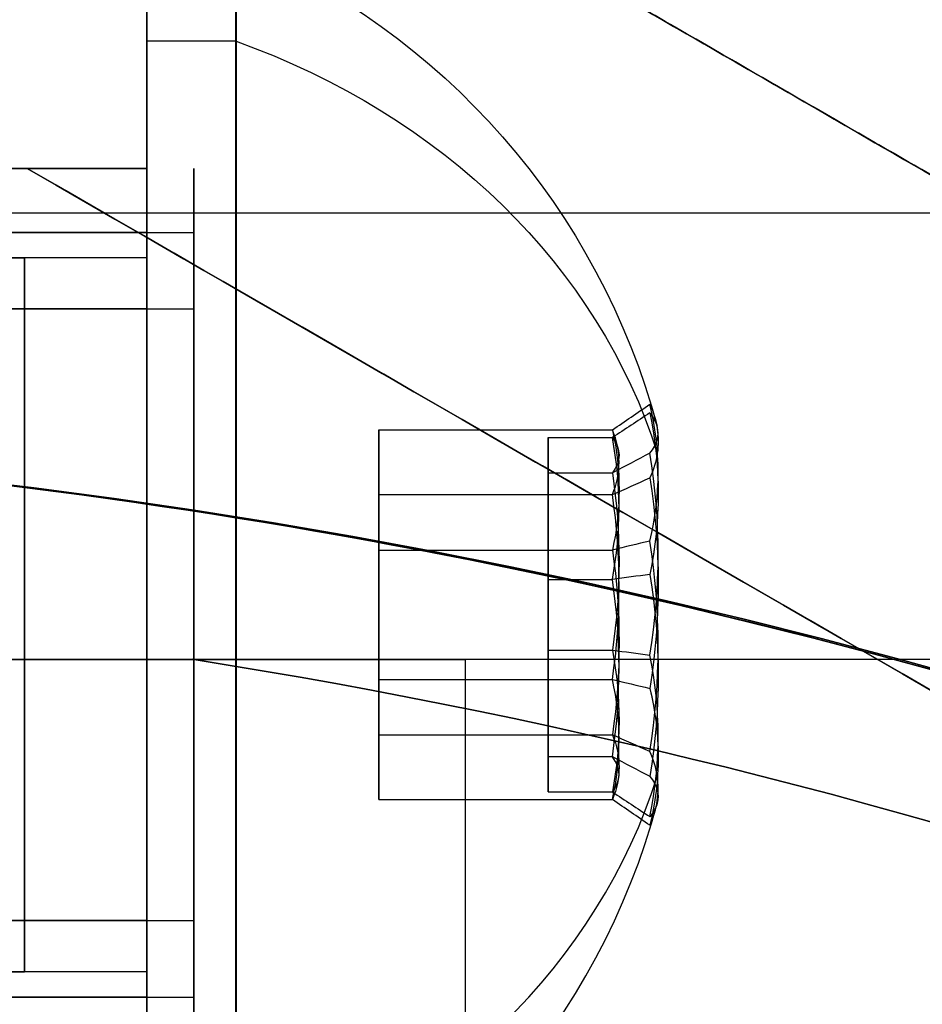
# Model space of a CAD drawing. Units: millimetres. Extents: x -1132 to 10016, y -592 to 7552.
# Drawn here: x 4158 to 4168, y 4146 to 4157 of the extents above; entities that cross this region are included whole.
import ezdxf

# ---------------------------------------------------------------- set-up
doc = ezdxf.new("R2010")
doc.units = ezdxf.units.MM
doc.layers.add('Dimensions', color=7, linetype='Continuous')
doc.styles.get("Standard").update_dxf_attribs({"font": 'arial.ttf'})
doc.dimstyles.new('Leikkiset keinu', dxfattribs={"dimtxt": 150, "dimasz": 2.5, "dimexe": 0.06, "dimexo": 0.625, "dimtad": 0, "dimtih": 1, "dimtoh": 1, "dimdec": 0, "dimtxsty": 'Standard', "dimcen": 2.5, "dimadec": 0, "dimazin": 0, "dimtfac": 1, "dimtmove": 0, "dimatfit": 3, "dimfxl": 1, "dimarcsym": 0})

# ---------------------------------------------------------------- blocks, each defined once
blk = doc.blocks.new('*D33')
at = {"layer": 'Defpoints', "color": 0, "transparency": 16777216}
for p in [(7829.613, 5041.73), (2568.767, 4091.128), (7829.613, 4091.128)]:
    blk.add_point(p, dxfattribs=at)
at = {"layer": 'Dimensions', "color": 0, "lineweight": -2, "transparency": 16777216}
for p, q in [((2568.767, 4091.753), (2568.767, 5041.79)), ((7829.613, 4091.753), (7829.613, 5041.79)), ((2571.267, 5041.73), (4989.315, 5041.73)), ((7827.113, 5041.73), (5409.065, 5041.73))]:
    blk.add_line(p, q, dxfattribs=at)
at = {"layer": 'Dimensions', "color": 0, "transparency": 16777216}
for points in [[(2571.267, 5042.146), (2571.267, 5041.313), (2568.767, 5041.73)], [(7827.113, 5041.313), (7827.113, 5042.146), (7829.613, 5041.73)]]:
    blk.add_solid(points, dxfattribs=at)
at = {"layer": 'Dimensions', "color": 0, "transparency": 16777216, "insert": (5199.19, 5041.73), "char_height": 150, "attachment_point": 5}
blk.add_mtext('5261', dxfattribs=at)

msp = doc.modelspace()

# ---------------------------------------------------------------- linework, layer by layer
for p, q in [((4160.203, 4157.117, -2447.567), (4159.203, 4157.117, -2447.567)), ((4160.203, 4157.117, -2447.567), (4159.203, 4157.117, -2447.567)), ((4160.203, 4157.117, -2407.567), (4159.203, 4157.117, -2407.567)), ((4160.203, 4157.117, -2407.567), (4159.203, 4157.117, -2407.567)), ((4159.203, 4155.692, -2403.699), (4148.767, 4155.692, -2403.699)), ((4159.203, 4155.692, -2443.699), (4148.767, 4155.692, -2443.699)), ((4159.203, 4155.692, -2403.699), (4148.767, 4155.692, -2403.699)), ((4159.203, 4155.692, -2443.699), (4148.767, 4155.692, -2443.699)), ((4148.767, 4155.692, -2546.165), (4159.203, 4155.692, -2546.165)), ((4148.767, 4155.692, -2586.165), (4159.203, 4155.692, -2586.165)), ((4148.767, 4155.692, -2586.165), (4159.203, 4155.692, -2586.165)), ((4148.767, 4155.692, -2546.165), (4159.203, 4155.692, -2546.165)), ((4154.203, 4155.692, -2431.699), (4157.863, 4155.692, -2431.699)), ((4154.203, 4155.692, -2415.699), (4157.863, 4155.692, -2415.699)), ((4157.863, 4155.692, -2558.165), (4154.203, 4155.692, -2558.165)), ((4157.863, 4155.692, -2574.165), (4154.203, 4155.692, -2574.165)), ((4159.203, 4154.975, -2446.278), (4137.803, 4154.975, -2446.278)), ((4159.203, 4154.975, -2446.278), (4137.803, 4154.975, -2446.278)), ((4159.203, 4154.975, -2406.278), (4137.803, 4154.975, -2406.278)), ((4159.203, 4154.975, -2406.278), (4137.803, 4154.975, -2406.278)), ((4138.331, 4154.975, -2543.586), (4159.731, 4154.975, -2543.586)), ((4138.331, 4154.975, -2543.586), (4159.731, 4154.975, -2543.586)), ((4138.331, 4154.975, -2583.586), (4159.731, 4154.975, -2583.586)), ((4138.331, 4154.975, -2583.586), (4159.731, 4154.975, -2583.586)), ((4138.331, 4154.692, -2443.699), (4157.831, 4154.692, -2443.699)), ((4138.331, 4154.692, -2443.699), (4157.831, 4154.692, -2443.699)), ((4138.331, 4154.692, -2403.699), (4157.831, 4154.692, -2403.699)), ((4138.331, 4154.692, -2403.699), (4157.831, 4154.692, -2403.699)), ((4159.203, 4154.692, -2586.165), (4139.703, 4154.692, -2586.165)), ((4159.203, 4154.692, -2586.165), (4139.703, 4154.692, -2586.165)), ((4159.203, 4154.692, -2546.165), (4139.703, 4154.692, -2546.165)), ((4159.203, 4154.692, -2546.165), (4139.703, 4154.692, -2546.165)), ((4159.203, 4154.119, -2445.762), (4137.803, 4154.119, -2445.762)), ((4159.203, 4154.119, -2445.762), (4137.803, 4154.119, -2445.762)), ((4159.203, 4154.119, -2405.762), (4137.803, 4154.119, -2405.762)), ((4159.203, 4154.119, -2405.762), (4137.803, 4154.119, -2405.762)), ((4138.331, 4154.119, -2544.102), (4159.731, 4154.119, -2544.102)), ((4138.331, 4154.119, -2544.102), (4159.731, 4154.119, -2544.102)), ((4138.331, 4154.119, -2584.102), (4159.731, 4154.119, -2584.102)), ((4138.331, 4154.119, -2584.102), (4159.731, 4154.119, -2584.102)), ((4159.713, 4150.192, -4442.129), (4137.821, 4150.192, -4442.129)), ((4162.773, 4144.892, -4414.629), (4162.773, 4150.192, -4414.629)), ((4162.773, 4144.892, -4414.629), (4162.773, 4150.192, -4414.629)), ((4159.203, 4147.265, -2441.636), (4137.803, 4147.265, -2441.636)), ((4159.203, 4147.265, -2441.636), (4137.803, 4147.265, -2441.636)), ((4159.203, 4147.265, -2401.636), (4137.803, 4147.265, -2401.636)), ((4159.203, 4147.265, -2401.636), (4137.803, 4147.265, -2401.636)), ((4138.331, 4147.265, -2548.228), (4159.731, 4147.265, -2548.228)), ((4138.331, 4147.265, -2548.228), (4159.731, 4147.265, -2548.228)), ((4138.331, 4147.265, -2588.228), (4159.731, 4147.265, -2588.228)), ((4138.331, 4147.265, -2588.228), (4159.731, 4147.265, -2588.228)), ((4138.331, 4146.692, -2443.699), (4157.831, 4146.692, -2443.699)), ((4138.331, 4146.692, -2443.699), (4157.831, 4146.692, -2443.699)), ((4138.331, 4146.692, -2403.699), (4157.831, 4146.692, -2403.699)), ((4138.331, 4146.692, -2403.699), (4157.831, 4146.692, -2403.699)), ((4159.203, 4146.692, -2586.165), (4139.703, 4146.692, -2586.165)), ((4159.203, 4146.692, -2586.165), (4139.703, 4146.692, -2586.165)), ((4159.203, 4146.692, -2546.165), (4139.703, 4146.692, -2546.165)), ((4159.203, 4146.692, -2546.165), (4139.703, 4146.692, -2546.165)), ((4159.203, 4146.408, -2441.12), (4137.803, 4146.408, -2441.12)), ((4159.203, 4146.408, -2441.12), (4137.803, 4146.408, -2441.12)), ((4159.203, 4146.408, -2401.12), (4137.803, 4146.408, -2401.12)), ((4159.203, 4146.408, -2401.12), (4137.803, 4146.408, -2401.12)), ((4138.331, 4146.408, -2548.743), (4159.731, 4146.408, -2548.743)), ((4138.331, 4146.408, -2548.743), (4159.731, 4146.408, -2548.743)), ((4138.331, 4146.408, -2588.743), (4159.731, 4146.408, -2588.743)), ((4138.331, 4146.408, -2588.743), (4159.731, 4146.408, -2588.743))]:
    msp.add_line(p, q)
at = {"extrusion": (-1.38778e-15, -1, -3.71116e-16)}
for p, q in [((4154.203, 4155.692, -2431.699), (4157.863, 4155.692, -2431.699)), ((4154.203, 4155.692, -2415.699), (4157.863, 4155.692, -2415.699)), ((4157.863, 4155.692, -2431.699), (4157.863, 4155.692, -2415.699))]:
    msp.add_line(p, q, dxfattribs=at)
at = {"extrusion": (4.58218e-08, -1, -2.73084e-16)}
for p, q in [((4157.863, 4155.692, -2574.165), (4154.203, 4155.692, -2574.165)), ((4157.863, 4155.692, -2558.165), (4154.203, 4155.692, -2558.165)), ((4157.863, 4155.692, -2558.165), (4157.863, 4155.692, -2574.165))]:
    msp.add_line(p, q, dxfattribs=at)
at = {"extrusion": (-0.5, -0.866025, -4.85248e-16)}
msp.add_line((4157.863, 4155.692, -2431.699), (4157.863, 4155.692, -2415.699), dxfattribs=at)
at = {"extrusion": (-0.5, -0.866025, 3.3887e-16)}
msp.add_line((4157.863, 4155.692, -2558.165), (4157.863, 4155.692, -2574.165), dxfattribs=at)
at = {"extrusion": (-2.14024e-15, -0.768016, -0.64043)}
for p, q in [((4161.803, 4152.763, -2443.34), (4164.422, 4152.763, -2443.34)), ((4161.803, 4151.417, -2441.726), (4161.803, 4152.763, -2443.34)), ((4161.803, 4152.763, -2403.34), (4164.422, 4152.763, -2403.34)), ((4161.803, 4151.417, -2401.726), (4161.803, 4152.763, -2403.34)), ((4161.803, 4151.417, -2441.726), (4164.422, 4151.417, -2441.726)), ((4161.803, 4151.417, -2401.726), (4164.422, 4151.417, -2401.726))]:
    msp.add_line(p, q, dxfattribs=at)
at = {"extrusion": (-3.3069e-15, -0.938637, 0.344906)}
for p, q in [((4161.803, 4152.763, -2443.34), (4164.422, 4152.763, -2443.34)), ((4161.803, 4152.763, -2443.34), (4161.803, 4152.038, -2445.313)), ((4161.803, 4152.763, -2403.34), (4164.422, 4152.763, -2403.34)), ((4161.803, 4152.763, -2403.34), (4161.803, 4152.038, -2405.313)), ((4161.803, 4152.038, -2445.313), (4164.422, 4152.038, -2445.313)), ((4161.803, 4152.038, -2405.313), (4164.422, 4152.038, -2405.313))]:
    msp.add_line(p, q, dxfattribs=at)
at = {"extrusion": (1, -2.1618e-15, 2.50008e-15)}
for p, q in [((4161.803, 4152.763, -2443.34), (4161.803, 4152.038, -2445.313)), ((4161.803, 4151.417, -2441.726), (4161.803, 4152.763, -2443.34)), ((4161.803, 4152.763, -2403.34), (4161.803, 4152.038, -2405.313)), ((4161.803, 4151.417, -2401.726), (4161.803, 4152.763, -2403.34)), ((4161.803, 4152.038, -2445.313), (4161.803, 4149.967, -2445.672)), ((4161.803, 4152.038, -2405.313), (4161.803, 4149.967, -2405.672)), ((4161.803, 4149.346, -2442.084), (4161.803, 4151.417, -2441.726)), ((4161.803, 4149.346, -2402.084), (4161.803, 4151.417, -2401.726)), ((4161.803, 4149.967, -2445.672), (4161.803, 4148.621, -2444.057)), ((4161.803, 4149.967, -2405.672), (4161.803, 4148.621, -2404.057)), ((4161.803, 4148.621, -2444.057), (4161.803, 4149.346, -2442.084)), ((4161.803, 4148.621, -2404.057), (4161.803, 4149.346, -2402.084))]:
    msp.add_line(p, q, dxfattribs=at)
at = {"extrusion": (4.49993e-08, -0.982051, -0.188613)}
for p, q in [((4163.703, 4152.678, -2586.853), (4164.422, 4152.678, -2586.853)), ((4163.703, 4152.281, -2584.789), (4163.703, 4152.678, -2586.853)), ((4163.703, 4152.678, -2546.853), (4164.422, 4152.678, -2546.853)), ((4163.703, 4152.281, -2544.789), (4163.703, 4152.678, -2546.853)), ((4163.703, 4152.281, -2584.789), (4164.422, 4152.281, -2584.789)), ((4163.703, 4152.281, -2544.789), (4164.422, 4152.281, -2544.789))]:
    msp.add_line(p, q, dxfattribs=at)
at = {"extrusion": (2.99844e-08, -0.65437, 0.756175)}
for p, q in [((4163.703, 4152.678, -2586.853), (4164.422, 4152.678, -2586.853)), ((4163.703, 4152.678, -2586.853), (4163.703, 4151.088, -2588.229)), ((4163.703, 4152.678, -2546.853), (4164.422, 4152.678, -2546.853)), ((4163.703, 4152.678, -2546.853), (4163.703, 4151.088, -2548.229)), ((4163.703, 4151.088, -2588.229), (4164.422, 4151.088, -2588.229)), ((4163.703, 4151.088, -2548.229), (4164.422, 4151.088, -2548.229))]:
    msp.add_line(p, q, dxfattribs=at)
at = {"extrusion": (1, 4.58218e-08, -2.39191e-15)}
for p, q in [((4163.703, 4152.281, -2584.789), (4163.703, 4152.678, -2586.853)), ((4163.703, 4152.678, -2586.853), (4163.703, 4151.088, -2588.229)), ((4163.703, 4152.281, -2544.789), (4163.703, 4152.678, -2546.853)), ((4163.703, 4152.678, -2546.853), (4163.703, 4151.088, -2548.229)), ((4163.703, 4150.295, -2584.1), (4163.703, 4152.281, -2584.789)), ((4163.703, 4150.295, -2544.1), (4163.703, 4152.281, -2544.789)), ((4163.703, 4151.088, -2588.229), (4163.703, 4149.102, -2587.54)), ((4163.703, 4151.088, -2548.229), (4163.703, 4149.102, -2547.54)), ((4163.703, 4148.706, -2585.476), (4163.703, 4150.295, -2584.1)), ((4163.703, 4148.706, -2545.476), (4163.703, 4150.295, -2544.1)), ((4163.703, 4149.102, -2587.54), (4163.703, 4148.706, -2585.476)), ((4163.703, 4149.102, -2547.54), (4163.703, 4148.706, -2545.476))]:
    msp.add_line(p, q, dxfattribs=at)
at = {"extrusion": (1.5015e-08, -0.327682, -0.944788)}
for p, q in [((4163.703, 4152.281, -2584.789), (4164.422, 4152.281, -2584.789)), ((4163.703, 4150.295, -2584.1), (4163.703, 4152.281, -2584.789)), ((4163.703, 4152.281, -2544.789), (4164.422, 4152.281, -2544.789)), ((4163.703, 4150.295, -2544.1), (4163.703, 4152.281, -2544.789)), ((4163.703, 4150.295, -2584.1), (4164.422, 4150.295, -2584.1)), ((4163.703, 4150.295, -2544.1), (4164.422, 4150.295, -2544.1))]:
    msp.add_line(p, q, dxfattribs=at)
at = {"extrusion": (-1.16666e-15, -0.170621, 0.985337)}
for p, q in [((4161.803, 4152.038, -2445.313), (4164.422, 4152.038, -2445.313)), ((4161.803, 4152.038, -2445.313), (4161.803, 4149.967, -2445.672)), ((4161.803, 4152.038, -2405.313), (4164.422, 4152.038, -2405.313)), ((4161.803, 4152.038, -2405.313), (4161.803, 4149.967, -2405.672)), ((4161.803, 4149.967, -2445.672), (4164.422, 4149.967, -2445.672)), ((4161.803, 4149.967, -2405.672), (4164.422, 4149.967, -2405.672))]:
    msp.add_line(p, q, dxfattribs=at)
at = {"extrusion": (1.16666e-15, 0.170621, -0.985337)}
for p, q in [((4161.803, 4151.417, -2441.726), (4164.422, 4151.417, -2441.726)), ((4161.803, 4149.346, -2442.084), (4161.803, 4151.417, -2441.726)), ((4161.803, 4151.417, -2401.726), (4164.422, 4151.417, -2401.726)), ((4161.803, 4149.346, -2402.084), (4161.803, 4151.417, -2401.726)), ((4161.803, 4149.346, -2442.084), (4164.422, 4149.346, -2442.084)), ((4161.803, 4149.346, -2402.084), (4164.422, 4149.346, -2402.084))]:
    msp.add_line(p, q, dxfattribs=at)
at = {"extrusion": (-1.5015e-08, 0.327682, 0.944788)}
for p, q in [((4163.703, 4151.088, -2588.229), (4164.422, 4151.088, -2588.229)), ((4163.703, 4151.088, -2588.229), (4163.703, 4149.102, -2587.54)), ((4163.703, 4151.088, -2548.229), (4164.422, 4151.088, -2548.229)), ((4163.703, 4151.088, -2548.229), (4163.703, 4149.102, -2547.54)), ((4163.703, 4149.102, -2587.54), (4164.422, 4149.102, -2587.54)), ((4163.703, 4149.102, -2547.54), (4164.422, 4149.102, -2547.54))]:
    msp.add_line(p, q, dxfattribs=at)
at = {"extrusion": (-2.99844e-08, 0.65437, -0.756175)}
for p, q in [((4163.703, 4150.295, -2584.1), (4164.422, 4150.295, -2584.1)), ((4163.703, 4148.706, -2585.476), (4163.703, 4150.295, -2584.1)), ((4163.703, 4150.295, -2544.1), (4164.422, 4150.295, -2544.1)), ((4163.703, 4148.706, -2545.476), (4163.703, 4150.295, -2544.1)), ((4163.703, 4148.706, -2585.476), (4164.422, 4148.706, -2585.476)), ((4163.703, 4148.706, -2545.476), (4164.422, 4148.706, -2545.476))]:
    msp.add_line(p, q, dxfattribs=at)
at = {"extrusion": (9.16436e-08, -1, -2.46583e-16)}
for p, q in [((4137.821, 4150.192, -4387.129), (4159.713, 4150.192, -4387.129)), ((4159.713, 4150.192, -4442.129), (4137.821, 4150.192, -4442.129))]:
    msp.add_line(p, q, dxfattribs=at)
at = {"extrusion": (-2.77264e-16, -1.67714e-16, -1)}
msp.add_line((4137.821, 4150.192, -4387.129), (4159.713, 4150.192, -4387.129), dxfattribs=at)
at = {"extrusion": (2.14024e-15, 0.768016, 0.64043)}
for p, q in [((4161.803, 4149.967, -2445.672), (4164.422, 4149.967, -2445.672)), ((4161.803, 4149.967, -2445.672), (4161.803, 4148.621, -2444.057)), ((4161.803, 4149.967, -2405.672), (4164.422, 4149.967, -2405.672)), ((4161.803, 4149.967, -2405.672), (4161.803, 4148.621, -2404.057)), ((4161.803, 4148.621, -2444.057), (4164.422, 4148.621, -2444.057)), ((4161.803, 4148.621, -2404.057), (4164.422, 4148.621, -2404.057))]:
    msp.add_line(p, q, dxfattribs=at)
at = {"extrusion": (3.3069e-15, 0.938637, -0.344906)}
for p, q in [((4161.803, 4149.346, -2442.084), (4164.422, 4149.346, -2442.084)), ((4161.803, 4148.621, -2444.057), (4161.803, 4149.346, -2442.084)), ((4161.803, 4149.346, -2402.084), (4164.422, 4149.346, -2402.084)), ((4161.803, 4148.621, -2404.057), (4161.803, 4149.346, -2402.084)), ((4161.803, 4148.621, -2444.057), (4164.422, 4148.621, -2444.057)), ((4161.803, 4148.621, -2404.057), (4164.422, 4148.621, -2404.057))]:
    msp.add_line(p, q, dxfattribs=at)
at = {"extrusion": (-4.49993e-08, 0.982051, 0.188613)}
for p, q in [((4163.703, 4149.102, -2587.54), (4164.422, 4149.102, -2587.54)), ((4163.703, 4149.102, -2587.54), (4163.703, 4148.706, -2585.476)), ((4163.703, 4149.102, -2547.54), (4164.422, 4149.102, -2547.54)), ((4163.703, 4149.102, -2547.54), (4163.703, 4148.706, -2545.476)), ((4163.703, 4148.706, -2585.476), (4164.422, 4148.706, -2585.476)), ((4163.703, 4148.706, -2545.476), (4164.422, 4148.706, -2545.476))]:
    msp.add_line(p, q, dxfattribs=at)
at = {"extrusion": (1, 1.89228e-16, 1.08476e-15)}
for centre, radius, start, end in [((4150.692, -2443.699, 4160.203), 7.5, 328.9521, 148.9521), ((4150.692, -2443.699, 4160.203), 7.5, 328.9521, 148.9521), ((4150.692, -2403.699, 4160.203), 7.5, 328.9521, 148.9521), ((4150.692, -2403.699, 4160.203), 7.5, 328.9521, 148.9521), ((4150.692, -2443.699, 4159.203), 7.5, 328.9521, 148.9521), ((4150.692, -2403.699, 4159.203), 7.5, 328.9521, 148.9521), ((4150.692, -2443.699, 4159.203), 7.5, 148.9521, 328.9521), ((4150.692, -2403.699, 4159.203), 7.5, 148.9521, 328.9521), ((4150.692, -2443.699, 4160.203), 7.5, 148.9521, 328.9521), ((4150.692, -2443.699, 4160.203), 7.5, 148.9521, 328.9521), ((4150.692, -2403.699, 4160.203), 7.5, 148.9521, 328.9521), ((4150.692, -2403.699, 4160.203), 7.5, 148.9521, 328.9521), ((4150.692, -2443.699, 4159.203), 5, 328.9521, 148.9521), ((4150.692, -2403.699, 4159.203), 5, 328.9521, 148.9521), ((4150.692, -2443.699, 4159.203), 5, 148.9521, 328.9521), ((4150.692, -2403.699, 4159.203), 5, 148.9521, 328.9521), ((4150.692, -2443.699, 4159.203), 4, 328.9521, 148.9521), ((4150.692, -2403.699, 4159.203), 4, 328.9521, 148.9521), ((4150.692, -2443.699, 4159.203), 4, 148.9521, 328.9521), ((4150.692, -2403.699, 4159.203), 4, 148.9521, 328.9521)]:
    msp.add_arc(centre, radius, start, end, dxfattribs=at)
at = {"extrusion": (1.38769e-16, -4.0791e-16, -1)}
for centre, radius, start, end in [((-4148.767, 4080.692, 4447.129), 72, 29.99999, 179.99999), ((-4148.767, 4080.692, 4382.129), 72, 29.99999, 179.99999), ((-4148.767, 4080.692, 4447.129), 72, 29.99999, 179.99999), ((-4148.767, 4080.692, 4442.129), 70.357, 98.95043, 141.04956), ((-4148.767, 4080.692, 4387.129), 70.357, 98.95043, 141.04956), ((-4148.767, 4080.692, 4387.129), 70.357, 98.95043, 141.04956)]:
    msp.add_arc(centre, radius, start, end, dxfattribs=at)
at = {"extrusion": (1, -2.33147e-15, 3.27703e-16)}
for centre, start, end in [((4150.692, -2443.699, 4159.203), 0, 180), ((4150.692, -2403.699, 4159.203), 0, 180), ((4150.692, -2443.699, 4159.203), 180, 0), ((4150.692, -2443.699, 4159.203), 0, 180), ((4150.692, -2443.699, 4159.203), 180, 0), ((4150.692, -2403.699, 4159.203), 180, 0), ((4150.692, -2403.699, 4159.203), 0, 180), ((4150.692, -2403.699, 4159.203), 180, 0)]:
    msp.add_arc(centre, 8, start, end, dxfattribs=at)
at = {"extrusion": (1, 4.58218e-08, -1.15074e-15)}
for centre, radius, start, end in [((4150.691, -2546.165, 4159.203), 8, 180, 0), ((4150.691, -2586.165, 4159.203), 8, 180, 0), ((4150.691, -2586.165, 4159.203), 8, 0, 180), ((4150.691, -2586.165, 4159.203), 8, 0, 180), ((4150.691, -2586.165, 4159.203), 8, 180, 0), ((4150.691, -2546.165, 4159.203), 8, 0, 180), ((4150.691, -2546.165, 4159.203), 8, 0, 180), ((4150.691, -2546.165, 4159.203), 8, 180, 0), ((4150.691, -2546.165, 4159.203), 5, 180, 0), ((4150.691, -2586.165, 4159.203), 5, 180, 0), ((4150.691, -2586.165, 4159.203), 5, 0, 180), ((4150.691, -2586.165, 4159.203), 5, 180, 0), ((4150.691, -2586.165, 4159.203), 5, 0, 180), ((4150.691, -2546.165, 4159.203), 5, 0, 180), ((4150.691, -2546.165, 4159.203), 5, 180, 0), ((4150.691, -2546.165, 4159.203), 5, 0, 180)]:
    msp.add_arc(centre, radius, start, end, dxfattribs=at)
at = {"extrusion": (-1, -1.89228e-16, -1.08476e-15)}
for centre, radius, start, end in [((-4150.692, -2443.699, -4159.203), 7.5, 31.0479, 211.0479), ((-4150.692, -2403.699, -4159.203), 7.5, 31.0479, 211.0479), ((-4150.692, -2443.699, -4159.203), 7.5, 211.0479, 31.0479), ((-4150.692, -2403.699, -4159.203), 7.5, 211.0479, 31.0479), ((-4150.692, -2443.699, -4159.203), 5, 31.0479, 211.0479), ((-4150.692, -2403.699, -4159.203), 5, 31.0479, 211.0479), ((-4150.692, -2443.699, -4159.203), 5, 211.0479, 31.0479), ((-4150.692, -2403.699, -4159.203), 5, 211.0479, 31.0479), ((-4150.692, -2443.699, -4159.203), 4, 31.0479, 211.0479), ((-4150.692, -2403.699, -4159.203), 4, 31.0479, 211.0479), ((-4150.692, -2443.699, -4159.203), 4, 211.0479, 31.0479), ((-4150.692, -2403.699, -4159.203), 4, 211.0479, 31.0479)]:
    msp.add_arc(centre, radius, start, end, dxfattribs=at)
at = {"extrusion": (1, 4.58218e-08, -2.39191e-15)}
for centre, radius, start, end in [((4150.691, -2586.165, 4159.203), 7.5, 0, 180), ((4150.691, -2586.165, 4159.203), 7.5, 180, 0), ((4150.691, -2546.165, 4159.203), 7.5, 0, 180), ((4150.691, -2546.165, 4159.203), 7.5, 180, 0), ((4150.691, -2586.165, 4160.203), 7.5, 360, 180), ((4150.691, -2586.165, 4160.203), 7.5, 360, 180), ((4150.691, -2586.165, 4160.203), 7.5, 180, 360), ((4150.691, -2586.165, 4160.203), 7.5, 180, 360), ((4150.691, -2546.165, 4160.203), 7.5, 360, 180), ((4150.691, -2546.165, 4160.203), 7.5, 360, 180), ((4150.691, -2546.165, 4160.203), 7.5, 180, 360), ((4150.691, -2546.165, 4160.203), 7.5, 180, 360), ((4150.691, -2586.165, 4159.203), 4, 0, 180), ((4150.691, -2586.165, 4159.203), 4, 180, 0), ((4150.691, -2546.165, 4159.203), 4, 0, 180), ((4150.691, -2546.165, 4159.203), 4, 180, 0)]:
    msp.add_arc(centre, radius, start, end, dxfattribs=at)
at = {"extrusion": (-1, -4.58218e-08, 2.39191e-15)}
for centre, radius, start, end in [((-4150.691, -2586.165, -4159.203), 7.5, 180, 0), ((-4150.691, -2586.165, -4159.203), 7.5, 0, 180), ((-4150.691, -2546.165, -4159.203), 7.5, 180, 0), ((-4150.691, -2546.165, -4159.203), 7.5, 0, 180), ((-4150.691, -2586.165, -4159.203), 4, 180, 0), ((-4150.691, -2586.165, -4159.203), 4, 0, 180), ((-4150.691, -2546.165, -4159.203), 4, 180, 0), ((-4150.691, -2546.165, -4159.203), 4, 0, 180)]:
    msp.add_arc(centre, radius, start, end, dxfattribs=at)
at = {"extrusion": (-2.39191e-15, 5.39176e-16, -1)}
for centre in [(-4157.078, 4150.692, 2586.165), (-4157.078, 4150.692, 2586.165), (-4157.078, 4150.692, 2546.165), (-4157.078, 4150.692, 2546.165)]:
    msp.add_arc(centre, 8.125, 112.6199, 164.9418, dxfattribs=at)
at = {"extrusion": (1.02695e-15, -0.515755, -0.856736)}
for centre in [(4157.078, -4816.397, -47.136), (4157.078, -4816.397, -47.136), (4157.078, -4795.767, -81.405), (4157.078, -4795.767, -81.405)]:
    msp.add_arc(centre, 8.125, 292.6199, 344.9419, dxfattribs=at)
at = {"extrusion": (-1, -4.58218e-08, 2.21467e-15)}
for centre, radius, start, end in [((-4150.691, -2546.165, -4159.731), 5, 148.9521, 328.9521), ((-4150.691, -2586.165, -4159.731), 5, 148.9521, 328.9521), ((-4150.691, -2546.165, -4159.731), 4, 148.9521, 328.9521), ((-4150.691, -2586.165, -4159.731), 4, 148.9521, 328.9521), ((-4150.691, -2546.165, -4159.731), 5, 328.9521, 148.9521), ((-4150.691, -2586.165, -4159.731), 5, 328.9521, 148.9521), ((-4150.691, -2546.165, -4159.731), 4, 328.9521, 148.9521), ((-4150.691, -2586.165, -4159.731), 4, 328.9521, 148.9521)]:
    msp.add_arc(centre, radius, start, end, dxfattribs=at)
at = {"extrusion": (1, 4.58218e-08, -2.21467e-15)}
for centre, radius, start, end in [((4150.691, -2546.165, 4159.731), 5, 211.0479, 31.0479), ((4150.691, -2586.165, 4159.731), 5, 211.0479, 31.0479), ((4150.691, -2546.165, 4159.731), 4, 211.0479, 31.0479), ((4150.691, -2586.165, 4159.731), 4, 211.0479, 31.0479), ((4150.691, -2546.165, 4159.731), 5, 31.0479, 211.0479), ((4150.691, -2586.165, 4159.731), 5, 31.0479, 211.0479), ((4150.691, -2546.165, 4159.731), 4, 31.0479, 211.0479), ((4150.691, -2586.165, 4159.731), 4, 31.0479, 211.0479)]:
    msp.add_arc(centre, radius, start, end, dxfattribs=at)
at = {"extrusion": (-1, 1.60982e-15, -3.27703e-16)}
for centre, start, end in [((-4150.692, -2403.699, -4159.203), 180, 0), ((-4150.692, -2443.699, -4159.203), 180, 0), ((-4150.692, -2403.699, -4159.203), 0, 180), ((-4150.692, -2443.699, -4159.203), 0, 180)]:
    msp.add_arc(centre, 5, start, end, dxfattribs=at)
at = {"extrusion": (1, -1.60982e-15, 3.27703e-16)}
for centre, start, end in [((4150.692, -2443.699, 4159.203), 0, 180), ((4150.692, -2443.699, 4159.203), 180, 0), ((4150.692, -2403.699, 4159.203), 0, 180), ((4150.692, -2403.699, 4159.203), 180, 0)]:
    msp.add_arc(centre, 5, start, end, dxfattribs=at)
at = {"extrusion": (-1, 2.72005e-15, -1.262e-15)}
for centre, start, end in [((-4150.692, -2443.699, -4157.831), 0, 180), ((-4150.692, -2443.699, -4157.831), 180, 0), ((-4150.692, -2403.699, -4157.831), 0, 180), ((-4150.692, -2403.699, -4157.831), 180, 0)]:
    msp.add_arc(centre, 4, start, end, dxfattribs=at)
at = {"extrusion": (1, -2.72005e-15, 1.262e-15)}
for centre, start, end in [((4150.692, -2443.699, 4157.831), 180, 0), ((4150.692, -2443.699, 4157.831), 0, 180), ((4150.692, -2403.699, 4157.831), 180, 0), ((4150.692, -2403.699, 4157.831), 0, 180)]:
    msp.add_arc(centre, 4, start, end, dxfattribs=at)
at = {"extrusion": (2.14024e-15, 0.768016, 0.64043)}
for centre, radius, start, end in [((-4157.078, -4535.03, 1624.852), 7.856, 171.2372, 188.7628), ((-4157.078, -4535.03, 1624.852), 7.856, 171.2372, 188.7628), ((-4157.078, -4504.309, 1650.469), 7.856, 171.2372, 188.7628), ((-4157.078, -4504.309, 1650.469), 7.856, 171.2372, 188.7628), ((-4157.078, -4535.03, 1620.959), 7.418, 171.8556, 188.1444), ((-4157.078, -4535.03, 1620.959), 7.418, 171.8556, 188.1444), ((-4157.078, -4504.309, 1646.576), 7.418, 171.8556, 188.1444), ((-4157.078, -4504.309, 1646.576), 7.418, 171.8556, 188.1444)]:
    msp.add_arc(centre, radius, start, end, dxfattribs=at)
at = {"extrusion": (3.3069e-15, 0.938637, -0.344906)}
for centre, radius, start, end in [((-4157.078, -862.147, 4740.913), 7.856, 171.2372, 182.9049), ((-4157.078, -862.147, 4740.913), 7.856, 171.2372, 182.9049), ((-4157.078, -824.601, 4727.117), 7.856, 171.2372, 182.9049), ((-4157.078, -824.601, 4727.117), 7.856, 171.2372, 182.9049), ((-4157.078, -862.147, 4740.913), 7.856, 182.9049, 188.7628), ((-4157.078, -862.147, 4740.913), 7.856, 182.9049, 188.7628), ((-4157.078, -824.601, 4727.117), 7.856, 182.9049, 188.7628), ((-4157.078, -824.601, 4727.117), 7.856, 182.9049, 188.7628), ((-4157.078, -862.147, 4737.02), 7.418, 171.8556, 188.1444), ((-4157.078, -862.147, 4737.02), 7.418, 171.8556, 188.1444), ((-4157.078, -824.601, 4723.224), 7.418, 171.8556, 188.1444), ((-4157.078, -824.601, 4723.224), 7.418, 171.8556, 188.1444)]:
    msp.add_arc(centre, radius, start, end, dxfattribs=at)
at = {"extrusion": (-4.49993e-08, 0.982051, 0.188613)}
for centre, radius, start, end in [((-4157.078, -3322.622, 3590.48), 7.856, 182.9049, 188.7628), ((-4157.078, -3322.622, 3590.48), 7.856, 182.9049, 188.7628), ((-4157.078, -3283.34, 3598.025), 7.856, 182.9049, 188.7628), ((-4157.078, -3283.34, 3598.025), 7.856, 182.9049, 188.7628), ((-4157.078, -3322.622, 3590.48), 7.856, 171.2372, 182.9049), ((-4157.078, -3322.622, 3590.48), 7.856, 171.2372, 182.9049), ((-4157.078, -3283.34, 3598.025), 7.856, 171.2372, 182.9049), ((-4157.078, -3283.34, 3598.025), 7.856, 171.2372, 182.9049), ((-4157.078, -3322.622, 3586.587), 7.418, 171.8556, 188.1444), ((-4157.078, -3322.622, 3586.587), 7.418, 171.8556, 188.1444), ((-4157.078, -3283.34, 3594.132), 7.418, 171.8556, 188.1444), ((-4157.078, -3283.34, 3594.132), 7.418, 171.8556, 188.1444)]:
    msp.add_arc(centre, radius, start, end, dxfattribs=at)
at = {"extrusion": (-2.99844e-08, 0.65437, -0.756175)}
for centre, radius, start, end in [((-4157.078, 1446.341, 4673.752), 7.856, 171.2372, 188.7628), ((-4157.078, 1446.341, 4673.752), 7.856, 171.2372, 188.7628), ((-4157.078, 1472.515, 4643.505), 7.856, 171.2372, 188.7628), ((-4157.078, 1472.515, 4643.505), 7.856, 171.2372, 188.7628), ((-4157.078, 1446.341, 4669.859), 7.418, 171.8556, 188.1444), ((-4157.078, 1446.341, 4669.859), 7.418, 171.8556, 188.1444), ((-4157.078, 1472.515, 4639.612), 7.418, 171.8556, 188.1444), ((-4157.078, 1472.515, 4639.612), 7.418, 171.8556, 188.1444)]:
    msp.add_arc(centre, radius, start, end, dxfattribs=at)
at = {"extrusion": (-2.14024e-15, -0.768016, -0.64043)}
for centre, radius, start, end in [((4157.078, -4535.03, -1624.599), 7.418, 351.8556, 8.1444), ((4157.078, -4535.03, -1624.599), 7.418, 351.8556, 8.1444), ((4157.078, -4504.309, -1650.217), 7.418, 351.8556, 8.1444), ((4157.078, -4504.309, -1650.217), 7.418, 351.8556, 8.1444), ((4157.078, -4535.03, -1620.706), 7.856, 351.2372, 8.7628), ((4157.078, -4535.03, -1620.706), 7.856, 351.2372, 8.7628), ((4157.078, -4504.309, -1646.323), 7.856, 351.2372, 8.7628), ((4157.078, -4504.309, -1646.323), 7.856, 351.2372, 8.7628)]:
    msp.add_arc(centre, radius, start, end, dxfattribs=at)
at = {"extrusion": (-3.3069e-15, -0.938637, 0.344906)}
for centre, radius, start, end in [((4157.078, -862.147, -4740.661), 7.418, 351.8556, 8.1444), ((4157.078, -862.147, -4740.661), 7.418, 351.8556, 8.1444), ((4157.078, -824.601, -4726.864), 7.418, 351.8556, 8.1444), ((4157.078, -824.601, -4726.864), 7.418, 351.8556, 8.1444), ((4157.078, -862.147, -4736.767), 7.856, 2.9049, 8.7628), ((4157.078, -862.147, -4736.767), 7.856, 2.9049, 8.7628), ((4157.078, -824.601, -4722.971), 7.856, 2.9049, 8.7628), ((4157.078, -824.601, -4722.971), 7.856, 2.9049, 8.7628), ((4157.078, -862.147, -4736.767), 7.856, 351.2372, 2.9049), ((4157.078, -862.147, -4736.767), 7.856, 351.2372, 2.9049), ((4157.078, -824.601, -4722.971), 7.856, 351.2372, 2.9049), ((4157.078, -824.601, -4722.971), 7.856, 351.2372, 2.9049)]:
    msp.add_arc(centre, radius, start, end, dxfattribs=at)
for centre, radius, start, end in [((4148.767, 4080.692, -4382.129), 72, 0.00001, 150.00001), ((4148.767, 4080.692, -2391.199), 72, 60, 90), ((4148.767, 4080.692, -2533.665), 72, 270, 90), ((4148.767, 4080.692, -4442.129), 70.357, 38.95044, 81.04957), ((4157.078, 4150.692, -2586.165), 8.125, 292.6199, 344.9419), ((4157.078, 4150.692, -2586.165), 8.125, 292.6199, 344.9419), ((4157.078, 4150.692, -2546.165), 8.125, 292.6199, 344.9419), ((4157.078, 4150.692, -2546.165), 8.125, 292.6199, 344.9419)]:
    msp.add_arc(centre, radius, start, end)
at = {"extrusion": (-3.2679e-16, 1.94278e-16, -1)}
for centre in [(-4148.767, 4080.692, 2391.199), (-4148.767, 4080.692, 2456.199), (-4148.767, 4080.692, 2456.199)]:
    msp.add_arc(centre, 72, 90, 120, dxfattribs=at)
at = {"extrusion": (-1.15074e-15, 2.73084e-16, -1)}
for centre in [(-4148.767, 4080.692, 2598.665), (-4148.767, 4080.692, 2533.665), (-4148.767, 4080.692, 2598.665)]:
    msp.add_arc(centre, 72, 90, 270, dxfattribs=at)
at = {"extrusion": (4.49993e-08, -0.982051, -0.188613)}
for centre, radius, start, end in [((4157.078, -3322.622, -3590.228), 7.418, 351.8556, 8.1444), ((4157.078, -3322.622, -3590.228), 7.418, 351.8556, 8.1444), ((4157.078, -3283.34, -3597.772), 7.418, 351.8556, 8.1444), ((4157.078, -3283.34, -3597.772), 7.418, 351.8556, 8.1444), ((4157.078, -3322.622, -3586.334), 7.856, 351.2372, 2.9049), ((4157.078, -3322.622, -3586.334), 7.856, 351.2372, 2.9049), ((4157.078, -3283.34, -3593.879), 7.856, 351.2372, 2.9049), ((4157.078, -3283.34, -3593.879), 7.856, 351.2372, 2.9049), ((4157.078, -3322.622, -3586.334), 7.856, 2.9049, 8.7628), ((4157.078, -3322.622, -3586.334), 7.856, 2.9049, 8.7628), ((4157.078, -3283.34, -3593.879), 7.856, 2.9049, 8.7628), ((4157.078, -3283.34, -3593.879), 7.856, 2.9049, 8.7628)]:
    msp.add_arc(centre, radius, start, end, dxfattribs=at)
at = {"extrusion": (2.99844e-08, -0.65437, 0.756175)}
for centre, radius, start, end in [((4157.078, 1446.341, -4673.499), 7.418, 351.8556, 8.1444), ((4157.078, 1446.341, -4673.499), 7.418, 351.8556, 8.1444), ((4157.078, 1472.515, -4643.252), 7.418, 351.8556, 8.1444), ((4157.078, 1472.515, -4643.252), 7.418, 351.8556, 8.1444), ((4157.078, 1446.341, -4669.606), 7.856, 351.2372, 8.7628), ((4157.078, 1446.341, -4669.606), 7.856, 351.2372, 8.7628), ((4157.078, 1472.515, -4639.359), 7.856, 351.2372, 8.7628), ((4157.078, 1472.515, -4639.359), 7.856, 351.2372, 8.7628)]:
    msp.add_arc(centre, radius, start, end, dxfattribs=at)
at = {"extrusion": (-1.5015e-08, 0.327682, 0.944788)}
for centre, radius, start, end in [((-4157.078, -4768.963, -1081.199), 7.856, 171.2372, 188.7628), ((-4157.078, -4768.963, -1081.199), 7.856, 171.2372, 188.7628), ((-4157.078, -4755.856, -1043.407), 7.856, 171.2372, 188.7628), ((-4157.078, -4755.856, -1043.407), 7.856, 171.2372, 188.7628), ((-4157.078, -4768.963, -1085.092), 7.418, 171.8556, 188.1444), ((-4157.078, -4768.963, -1085.092), 7.418, 171.8556, 188.1444), ((-4157.078, -4755.856, -1047.301), 7.418, 171.8556, 188.1444), ((-4157.078, -4755.856, -1047.301), 7.418, 171.8556, 188.1444)]:
    msp.add_arc(centre, radius, start, end, dxfattribs=at)
at = {"extrusion": (1.5015e-08, -0.327682, -0.944788)}
for centre, radius, start, end in [((4157.078, -4768.963, 1081.451), 7.418, 351.8556, 8.1444), ((4157.078, -4768.963, 1081.451), 7.418, 351.8556, 8.1444), ((4157.078, -4755.856, 1043.66), 7.418, 351.8556, 8.1444), ((4157.078, -4755.856, 1043.66), 7.418, 351.8556, 8.1444), ((4157.078, -4768.963, 1085.345), 7.856, 351.2372, 8.7628), ((4157.078, -4768.963, 1085.345), 7.856, 351.2372, 8.7628), ((4157.078, -4755.856, 1047.553), 7.856, 351.2372, 8.7628), ((4157.078, -4755.856, 1047.553), 7.856, 351.2372, 8.7628)]:
    msp.add_arc(centre, radius, start, end, dxfattribs=at)
at = {"extrusion": (1.16666e-15, 0.170621, -0.985337)}
for centre, radius, start, end in [((-4157.078, 3672.883, 3118.134), 7.856, 171.2372, 188.7628), ((-4157.078, 3672.883, 3118.134), 7.856, 171.2372, 188.7628), ((-4157.078, 3679.708, 3078.721), 7.856, 171.2372, 188.7628), ((-4157.078, 3679.708, 3078.721), 7.856, 171.2372, 188.7628), ((-4157.078, 3672.883, 3114.241), 7.418, 171.8556, 188.1444), ((-4157.078, 3672.883, 3114.241), 7.418, 171.8556, 188.1444), ((-4157.078, 3679.708, 3074.828), 7.418, 171.8556, 188.1444), ((-4157.078, 3679.708, 3074.828), 7.418, 171.8556, 188.1444)]:
    msp.add_arc(centre, radius, start, end, dxfattribs=at)
at = {"extrusion": (-1.16666e-15, -0.170621, 0.985337)}
for centre, radius, start, end in [((4157.078, 3672.883, -3117.882), 7.418, 351.8556, 8.1444), ((4157.078, 3672.883, -3117.882), 7.418, 351.8556, 8.1444), ((4157.078, 3679.708, -3078.468), 7.418, 351.8556, 8.1444), ((4157.078, 3679.708, -3078.468), 7.418, 351.8556, 8.1444), ((4157.078, 3672.883, -3113.988), 7.856, 351.2372, 8.7628), ((4157.078, 3672.883, -3113.988), 7.856, 351.2372, 8.7628), ((4157.078, 3679.708, -3074.575), 7.856, 351.2372, 8.7628), ((4157.078, 3679.708, -3074.575), 7.856, 351.2372, 8.7628)]:
    msp.add_arc(centre, radius, start, end, dxfattribs=at)
at = {"extrusion": (-9.16436e-08, 1, 2.46583e-16)}
for start, end in [(360, 180), (180, 360)]:
    msp.add_arc((-4148.768, -4414.629, 4150.191), 14.006, start, end, dxfattribs=at)
at = {"extrusion": (9.16436e-08, -1, -2.46583e-16)}
for start, end in [(360, 180), (180, 360)]:
    msp.add_arc((4148.768, -4414.629, -4150.191), 14.006, start, end, dxfattribs=at)
at = {"extrusion": (-1.02695e-15, 0.515755, 0.856736)}
for centre in [(-4157.078, -4816.397, 47.136), (-4157.078, -4816.397, 47.136), (-4157.078, -4795.767, 81.405), (-4157.078, -4795.767, 81.405)]:
    msp.add_arc(centre, 8.125, 112.6199, 164.9419, dxfattribs=at)
at = {"extrusion": (0.5, 0.866025, 1.31862e-15)}
msp.add_ellipse((4176.523, 4150.692, -2443.699), major_axis=(-13.856, 8), ratio=0.5, start_param=0, end_param=3.141593, dxfattribs=at)
msp.add_ellipse((4176.523, 4150.692, -2443.699), major_axis=(-13.856, 8), ratio=0.5, start_param=0, end_param=3.141593, dxfattribs=at)
at = {"extrusion": (0.5, 0.866025, -9.01827e-16)}
msp.add_ellipse((4176.523, 4150.692, -2403.699), major_axis=(-13.856, 8), ratio=0.5, start_param=0, end_param=3.141593, dxfattribs=at)
msp.add_ellipse((4176.523, 4150.692, -2403.699), major_axis=(-13.856, 8), ratio=0.5, start_param=0, end_param=3.141593, dxfattribs=at)
at = {"extrusion": (0.5, 0.866025, 2.08396e-16)}
for centre in [(4176.523, 4150.692, -2443.699), (4176.523, 4150.692, -2403.699), (4176.523, 4150.692, -2443.699), (4176.523, 4150.692, -2403.699)]:
    msp.add_ellipse(centre, major_axis=(-13.856, 8), ratio=0.5, start_param=-3.141593, end_param=0, dxfattribs=at)
at = {"extrusion": (0.5, 0.866025, 7.71353e-16)}
for centre in [(4176.524, 4150.692, -2546.165), (4176.524, 4150.692, -2586.165), (4176.524, 4150.692, -2546.165), (4176.524, 4150.692, -2586.165)]:
    msp.add_ellipse(centre, major_axis=(13.856, -8), ratio=0.5, start_param=0, end_param=3.141593, dxfattribs=at)
at = {"extrusion": (0.5, 0.866025, -1.44909e-15)}
for centre in [(4176.524, 4150.692, -2586.165), (4176.524, 4150.692, -2546.165), (4176.524, 4150.692, -2546.165), (4176.524, 4150.692, -2586.165)]:
    msp.add_ellipse(centre, major_axis=(13.856, -8), ratio=0.5, start_param=-3.141593, end_param=0, dxfattribs=at)
at = {"extrusion": (0.5, 0.866025, 1.56813e-14)}
msp.add_ellipse((4166.523, 4150.692, -2443.699), major_axis=(-22.517, 13), ratio=0.5, start_param=1.17601, end_param=3.141593, dxfattribs=at)
at = {"extrusion": (0.5, 0.866025, -9.2584e-14)}
msp.add_ellipse((4166.523, 4150.692, -2403.699), major_axis=(-22.517, 13), ratio=0.5, start_param=-3.141593, end_param=-1.17601, dxfattribs=at)
at = {"extrusion": (-0.5, -0.866025, 9.2584e-14)}
msp.add_ellipse((4166.523, 4150.692, -2403.699), major_axis=(-22.517, 13), ratio=0.5, start_param=7.459195, end_param=9.424778, dxfattribs=at)
at = {"extrusion": (-0.5, -0.866025, -1.56813e-14)}
msp.add_ellipse((4166.523, 4150.692, -2443.699), major_axis=(-22.517, 13), ratio=0.5, start_param=3.141593, end_param=5.107175, dxfattribs=at)
at = {"extrusion": (0.5, 0.866025, -9.29498e-16)}
msp.add_ellipse((4166.524, 4150.692, -2546.165), major_axis=(22.517, -13), ratio=0.5, start_param=-0.614957, end_param=1.965587, dxfattribs=at)
at = {"extrusion": (-0.5, -0.866025, 9.29498e-16)}
msp.add_ellipse((4166.524, 4150.692, -2546.165), major_axis=(22.517, -13), ratio=0.5, start_param=4.317598, end_param=6.898142, dxfattribs=at)
at = {"extrusion": (-0.5, -0.866025, 1.23787e-15)}
msp.add_ellipse((4166.524, 4150.692, -2586.165), major_axis=(22.517, -13), ratio=0.5, start_param=5.668229, end_param=8.248773, dxfattribs=at)
at = {"extrusion": (0.5, 0.866025, -1.23787e-15)}
msp.add_ellipse((4166.524, 4150.692, -2586.165), major_axis=(22.517, -13), ratio=0.5, start_param=-1.965587, end_param=0.614957, dxfattribs=at)
for points, weights in [([(4186.017, 4145.211, -2393.041), (4173.144, 4152.643, -2393.041), (4159.203, 4160.692, -2397.594)], [1.56753561765, 1.56753561765, 1.50513020921]), ([(4186.017, 4145.211, -2454.357), (4173.144, 4152.643, -2454.357), (4159.203, 4160.692, -2449.804)], [1.56753561765, 1.56753561765, 1.50513020921]), ([(4186.017, 4145.211, -2393.041), (4173.144, 4152.643, -2393.041), (4159.203, 4160.692, -2397.594)], [1.56753561765, 1.56753561765, 1.50513020921]), ([(4186.017, 4145.211, -2454.357), (4173.144, 4152.643, -2454.357), (4159.203, 4160.692, -2449.804)], [1.56753561765, 1.56753561765, 1.50513020921]), ([(4159.203, 4160.692, -2592.27), (4187.484, 4144.364, -2601.505), (4216.339, 4127.704, -2591.062)], [1.50592744995, 1.63823422234, 1.49018364691]), ([(4159.203, 4160.692, -2540.059), (4187.484, 4144.364, -2530.824), (4216.339, 4127.704, -2541.268)], [1.54608086798, 1.68191541267, 1.52991727878]), ([(4159.203, 4160.692, -2592.27), (4187.484, 4144.364, -2601.505), (4216.339, 4127.704, -2591.062)], [1.50592744995, 1.63823422234, 1.49018364691]), ([(4159.203, 4160.692, -2540.059), (4187.484, 4144.364, -2530.824), (4216.339, 4127.704, -2541.268)], [1.54608086798, 1.68191541267, 1.52991727878]), ([(4183.78, 4155.192, -4439.526), (4148.767, 4155.192, -4450.501), (4113.755, 4155.192, -4439.526)], [1.48941667239, 1.64570072699, 1.48941667239]), ([(4183.78, 4155.192, -4439.526), (4148.767, 4155.192, -4450.501), (4113.755, 4155.192, -4439.526)], [1.48941667239, 1.64570072699, 1.48941667239]), ([(4183.78, 4155.192, -4389.732), (4148.767, 4155.192, -4378.758), (4113.755, 4155.192, -4389.732)], [1.53451028635, 1.69552600063, 1.53451028635]), ([(4183.78, 4155.192, -4389.732), (4148.767, 4155.192, -4378.758), (4113.755, 4155.192, -4389.732)], [1.53451028635, 1.69552600063, 1.53451028635]), ([(4182.44, 4150.192, -4437.066), (4170.548, 4150.192, -4440.887), (4159.713, 4150.192, -4442.129)], [1.47108871164, 1.52498134772, 1.54336100997]), ([(4182.44, 4150.192, -4392.193), (4170.548, 4150.192, -4388.372), (4159.713, 4150.192, -4387.129)], [1.47108871164, 1.52498134772, 1.54336100997]), ([(4182.44, 4150.192, -4437.066), (4170.548, 4150.192, -4440.887), (4159.713, 4150.192, -4442.129)], [1.47108871164, 1.52498134772, 1.54336100997]), ([(4182.44, 4150.192, -4392.193), (4170.548, 4150.192, -4388.372), (4159.713, 4150.192, -4387.129)], [1.47108871164, 1.52498134772, 1.54336100997])]:
    msp.add_rational_spline(points, weights, degree=2)
for points in [[(4164.422, 4152.763, -2443.34), (4164.562, 4152.859, -2443.324), (4164.702, 4152.954, -2443.307), (4164.842, 4153.05, -2443.29)], [(4164.422, 4152.763, -2443.34), (4164.562, 4152.859, -2443.324), (4164.702, 4152.954, -2443.307), (4164.842, 4153.05, -2443.29)], [(4164.422, 4152.763, -2403.34), (4164.562, 4152.859, -2403.324), (4164.702, 4152.954, -2403.307), (4164.842, 4153.05, -2403.29)], [(4164.422, 4152.763, -2403.34), (4164.562, 4152.859, -2403.324), (4164.702, 4152.954, -2403.307), (4164.842, 4153.05, -2403.29)], [(4164.842, 4152.953, -2586.949), (4164.702, 4152.861, -2586.917), (4164.562, 4152.769, -2586.885), (4164.422, 4152.678, -2586.853)], [(4164.842, 4152.953, -2586.949), (4164.702, 4152.861, -2586.917), (4164.562, 4152.769, -2586.885), (4164.422, 4152.678, -2586.853)], [(4164.842, 4152.953, -2546.949), (4164.702, 4152.861, -2546.917), (4164.562, 4152.769, -2546.885), (4164.422, 4152.678, -2546.853)], [(4164.842, 4152.953, -2546.949), (4164.702, 4152.861, -2546.917), (4164.562, 4152.769, -2546.885), (4164.422, 4152.678, -2546.853)], [(4164.842, 4152.502, -2584.598), (4164.702, 4152.428, -2584.662), (4164.562, 4152.355, -2584.726), (4164.422, 4152.281, -2584.789)], [(4164.842, 4152.502, -2584.598), (4164.702, 4152.428, -2584.662), (4164.562, 4152.355, -2584.726), (4164.422, 4152.281, -2584.789)], [(4164.842, 4152.502, -2544.598), (4164.702, 4152.428, -2544.662), (4164.562, 4152.355, -2544.726), (4164.422, 4152.281, -2544.789)], [(4164.842, 4152.502, -2544.598), (4164.702, 4152.428, -2544.662), (4164.562, 4152.355, -2544.726), (4164.422, 4152.281, -2544.789)], [(4164.422, 4152.038, -2445.313), (4164.562, 4152.1, -2445.388), (4164.702, 4152.162, -2445.462), (4164.842, 4152.225, -2445.537)], [(4164.422, 4152.038, -2445.313), (4164.562, 4152.1, -2445.388), (4164.702, 4152.162, -2445.462), (4164.842, 4152.225, -2445.537)], [(4164.422, 4152.038, -2405.313), (4164.562, 4152.1, -2405.388), (4164.702, 4152.162, -2405.462), (4164.842, 4152.225, -2405.537)], [(4164.422, 4152.038, -2405.313), (4164.562, 4152.1, -2405.388), (4164.702, 4152.162, -2405.462), (4164.842, 4152.225, -2405.537)], [(4164.842, 4151.517, -2441.452), (4164.702, 4151.484, -2441.543), (4164.562, 4151.45, -2441.635), (4164.422, 4151.417, -2441.726)], [(4164.842, 4151.517, -2441.452), (4164.702, 4151.484, -2441.543), (4164.562, 4151.45, -2441.635), (4164.422, 4151.417, -2441.726)], [(4164.842, 4151.517, -2401.452), (4164.702, 4151.484, -2401.543), (4164.562, 4151.45, -2401.635), (4164.422, 4151.417, -2401.726)], [(4164.842, 4151.517, -2401.452), (4164.702, 4151.484, -2401.543), (4164.562, 4151.45, -2401.635), (4164.422, 4151.417, -2401.726)], [(4164.842, 4151.143, -2588.515), (4164.702, 4151.125, -2588.42), (4164.562, 4151.106, -2588.324), (4164.422, 4151.088, -2588.229)], [(4164.842, 4151.143, -2588.515), (4164.702, 4151.125, -2588.42), (4164.562, 4151.106, -2588.324), (4164.422, 4151.088, -2588.229)], [(4164.842, 4151.143, -2548.515), (4164.702, 4151.125, -2548.42), (4164.562, 4151.106, -2548.324), (4164.422, 4151.088, -2548.229)], [(4164.842, 4151.143, -2548.515), (4164.702, 4151.125, -2548.42), (4164.562, 4151.106, -2548.324), (4164.422, 4151.088, -2548.229)], [(4164.422, 4150.295, -2584.1), (4164.562, 4150.277, -2584.005), (4164.702, 4150.259, -2583.909), (4164.842, 4150.24, -2583.814)], [(4164.422, 4150.295, -2584.1), (4164.562, 4150.277, -2584.005), (4164.702, 4150.259, -2583.909), (4164.842, 4150.24, -2583.814)], [(4164.422, 4150.295, -2544.1), (4164.562, 4150.277, -2544.005), (4164.702, 4150.259, -2543.909), (4164.842, 4150.24, -2543.814)], [(4164.422, 4150.295, -2544.1), (4164.562, 4150.277, -2544.005), (4164.702, 4150.259, -2543.909), (4164.842, 4150.24, -2543.814)], [(4164.422, 4149.967, -2445.672), (4164.562, 4149.933, -2445.763), (4164.702, 4149.9, -2445.854), (4164.842, 4149.866, -2445.946)], [(4164.422, 4149.967, -2445.672), (4164.562, 4149.933, -2445.763), (4164.702, 4149.9, -2445.854), (4164.842, 4149.866, -2445.946)], [(4164.422, 4149.967, -2405.672), (4164.562, 4149.933, -2405.763), (4164.702, 4149.9, -2405.854), (4164.842, 4149.866, -2405.946)], [(4164.422, 4149.967, -2405.672), (4164.562, 4149.933, -2405.763), (4164.702, 4149.9, -2405.854), (4164.842, 4149.866, -2405.946)], [(4164.842, 4149.159, -2441.86), (4164.702, 4149.221, -2441.935), (4164.562, 4149.283, -2442.01), (4164.422, 4149.346, -2442.084)], [(4164.842, 4149.159, -2441.86), (4164.702, 4149.221, -2441.935), (4164.562, 4149.283, -2442.01), (4164.422, 4149.346, -2442.084)], [(4164.842, 4149.159, -2401.86), (4164.702, 4149.221, -2401.935), (4164.562, 4149.283, -2402.01), (4164.422, 4149.346, -2402.084)], [(4164.842, 4149.159, -2401.86), (4164.702, 4149.221, -2401.935), (4164.562, 4149.283, -2402.01), (4164.422, 4149.346, -2402.084)], [(4164.422, 4149.102, -2587.54), (4164.562, 4149.029, -2587.604), (4164.702, 4148.955, -2587.667), (4164.842, 4148.882, -2587.731)], [(4164.422, 4149.102, -2587.54), (4164.562, 4149.029, -2587.604), (4164.702, 4148.955, -2587.667), (4164.842, 4148.882, -2587.731)], [(4164.422, 4149.102, -2547.54), (4164.562, 4149.029, -2547.604), (4164.702, 4148.955, -2547.667), (4164.842, 4148.882, -2547.731)], [(4164.422, 4149.102, -2547.54), (4164.562, 4149.029, -2547.604), (4164.702, 4148.955, -2547.667), (4164.842, 4148.882, -2547.731)], [(4164.422, 4148.706, -2585.476), (4164.562, 4148.614, -2585.444), (4164.702, 4148.522, -2585.412), (4164.842, 4148.43, -2585.38)], [(4164.422, 4148.706, -2585.476), (4164.562, 4148.614, -2585.444), (4164.702, 4148.522, -2585.412), (4164.842, 4148.43, -2585.38)], [(4164.422, 4148.706, -2545.476), (4164.562, 4148.614, -2545.444), (4164.702, 4148.522, -2545.412), (4164.842, 4148.43, -2545.38)], [(4164.422, 4148.706, -2545.476), (4164.562, 4148.614, -2545.444), (4164.702, 4148.522, -2545.412), (4164.842, 4148.43, -2545.38)], [(4164.842, 4148.333, -2444.107), (4164.702, 4148.429, -2444.091), (4164.562, 4148.525, -2444.074), (4164.422, 4148.621, -2444.057)], [(4164.842, 4148.333, -2444.107), (4164.702, 4148.429, -2444.091), (4164.562, 4148.525, -2444.074), (4164.422, 4148.621, -2444.057)], [(4164.842, 4148.333, -2404.107), (4164.702, 4148.429, -2404.091), (4164.562, 4148.525, -2404.074), (4164.422, 4148.621, -2404.057)], [(4164.842, 4148.333, -2404.107), (4164.702, 4148.429, -2404.091), (4164.562, 4148.525, -2404.074), (4164.422, 4148.621, -2404.057)]]:
    msp.add_open_spline(points, degree=3)

# ---------------------------------------------------------------- dimensions: what is measured, and where the dimension line sits
at = {"layer": 'Dimensions'}
dim = msp.add_linear_dim(base=(7829.613, 5041.73), p1=(2568.767, 4091.128, -2339.77), p2=(7829.613, 4091.128, -2339.77), dimstyle='Leikkiset keinu', override={"dimlfac": 1}, dxfattribs=at)
dim.commit()
dim.dimension.update_dxf_attribs({"geometry": '*D33', "text_midpoint": (5199.19, 5041.73)})

doc.saveas('drawing.dxf')
